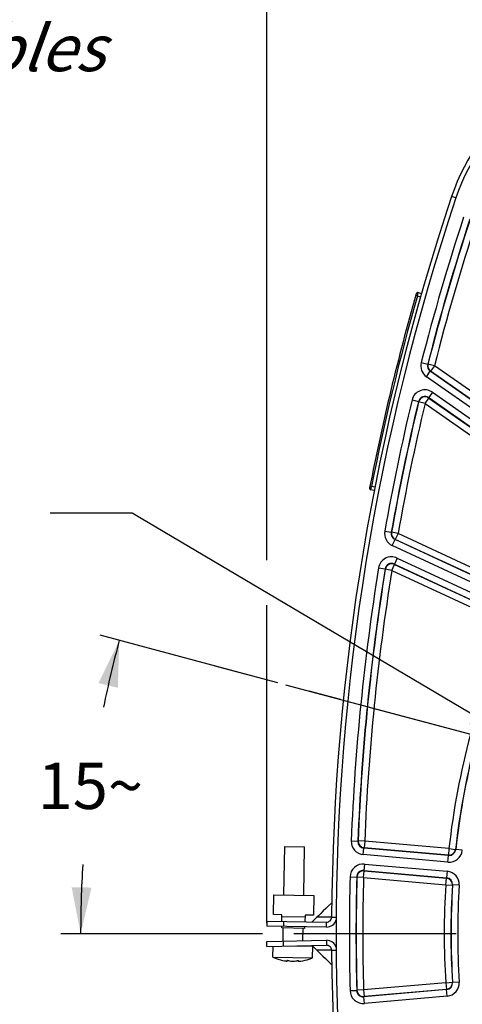
# Model space of a CAD drawing. Units: millimetres. Extents: x 0 to 594, y 0 to 420.
# Drawn here: x 371 to 404, y 252 to 327 of the extents above; entities that cross this region are included whole.
import ezdxf

# ---------------------------------------------------------------- set-up
doc = ezdxf.new("R2010")
doc.units = ezdxf.units.MM
doc.header["$LTSCALE"] = 32.67
doc.linetypes.add('CENTER', pattern=[0.6, 0.375, -0.075, 0.075, -0.075])
doc.layers.get('0').update_dxf_attribs({"linetype": 'CONTINUOUS'})
for name, color, linetype in [('02___PRT_ALL_AXES', 7, 'CONTINUOUS'), ('AXES', 7, 'CONTINUOUS'), ('DEFAULT_1', 7, 'CENTER'), ('SOLIDES', 7, 'CONTINUOUS')]:
    doc.layers.add(name, color=color, linetype=linetype)
doc.styles.get("Standard").update_dxf_attribs({"font": 'txt', "width": 0.85})
doc.styles.add('TEXTSTYLE_9', font='arial.ttf')
doc.dimstyles.new('DIMSTYLE_7', dxfattribs={"dimtxt": 3.5, "dimasz": 3.5, "dimexe": 1.5, "dimexo": 1, "dimgap": 0.875, "dimtad": 1, "dimlfac": 4, "dimtxsty": 'STANDARD', "dimblk": '_FILLED', "dimblk1": '_FILLED', "dimblk2": '_FILLED', "dimcen": 0.09, "dimclrt": 5, "dimadec": 0, "dimazin": 0, "dimtfac": 1, "dimtofl": 0, "dimtmove": 0, "dimatfit": 3, "dimldrblk": '_FILLED', "dimfxl": 1, "dimtolj": 1, "dimarcsym": 0})
doc.dimstyles.new('DIMSTYLE_9', dxfattribs={"dimtxt": 3.5, "dimasz": 3.5, "dimexe": 1.5, "dimexo": 1, "dimtad": 0, "dimtih": 1, "dimtoh": 1, "dimdec": 1, "dimlfac": 4, "dimtxsty": 'STANDARD', "dimblk": '_FILLED', "dimblk1": '_FILLED', "dimblk2": '_FILLED', "dimcen": 0.09, "dimclrt": 5, "dimadec": 0, "dimazin": 0, "dimtp": 0.5, "dimtm": 0.5, "dimtfac": 1, "dimtdec": 1, "dimtofl": 0, "dimtmove": 0, "dimatfit": 3, "dimldrblk": '_FILLED', "dimfxl": 1, "dimtolj": 1, "dimarcsym": 0})
doc.dimstyles.get("Standard").update_dxf_attribs({"dimtxt": 3.5, "dimasz": 3.5, "dimexe": 1.5, "dimexo": 1, "dimtad": 1, "dimdec": 4, "dimtxsty": 'STANDARD', "dimblk": '_FILLED', "dimblk1": '_FILLED', "dimblk2": '_FILLED', "dimcen": 0.09, "dimclrt": 5, "dimadec": 0, "dimazin": 0, "dimtol": 1, "dimtp": 0.0001, "dimtm": 0.0001, "dimtfac": 1, "dimtdec": 4, "dimtofl": 0, "dimtmove": 0, "dimatfit": 3, "dimldrblk": '_FILLED', "dimfxl": 1, "dimtolj": 1, "dimarcsym": 0})

# ---------------------------------------------------------------- blocks, each defined once
blk = doc.blocks.new('_FILLED')
at = {"color": 0, "linetype": 'BYBLOCK'}
blk.add_solid([(0, 0), (-1, 0.214), (-1, -0.214)], dxfattribs=at)
blk = doc.blocks.new('*D20')
at = {"color": 2, "linetype": 'CONTINUOUS'}
for p, q in [((389.565, 359.343), (389.565, 377.501)), ((532.565, 353.641), (532.565, 377.501)), ((389.565, 376.001), (461.065, 376.001)), ((532.565, 376.001), (461.065, 376.001)), ((389.565, 333.735), (389.565, 357.163)), ((532.565, 325.24), (532.565, 351.685)), ((389.565, 285.817), (389.565, 331.556)), ((532.565, 259.56), (532.565, 323.454)), ((389.565, 258.391), (389.565, 282.412))]:
    blk.add_line(p, q, dxfattribs=at)
at = {"color": 2, "linetype": 'CONTINUOUS', "xscale": 3.5, "yscale": 3.5, "zscale": 3.5, "rotation": 180}
blk.add_blockref('_FILLED', (389.565, 376.001), dxfattribs=at)
at = {"color": 2, "linetype": 'CONTINUOUS', "xscale": 3.5, "yscale": 3.5, "zscale": 3.5}
blk.add_blockref('_FILLED', (532.565, 376.001), dxfattribs=at)
at = {"color": 5, "linetype": 'CONTINUOUS', "insert": (461.065, 380.376), "char_height": 3.5, "width": 8.925, "attachment_point": 2, "line_spacing_factor": 0.9}
blk.add_mtext('572', dxfattribs=at)
blk = doc.blocks.new('*D26')
at = {"color": 2, "linetype": 'CONTINUOUS'}
for p, q in [((388.497, 277.051), (376.975, 280.138)), ((408.348, 271.732), (391, 276.38)), ((389.226, 257.606), (374.009, 257.606))]:
    blk.add_line(p, q, dxfattribs=at)
for start, end in [(165, 168.4589), (176.50384, 180)]:
    blk.add_arc((461.065, 257.606), 85.557, start, end, dxfattribs=at)
for points in [[(378.316, 276.172), (378.424, 279.75), (376.859, 276.53)], [(374.831, 261.121), (375.509, 257.606), (376.33, 261.09)]]:
    blk.add_solid(points, dxfattribs=at)
at = {"color": 5, "linetype": 'CONTINUOUS', "insert": (376.241, 270.523), "char_height": 3.5, "width": 8.28333, "attachment_point": 2, "line_spacing_factor": 0.9}
blk.add_mtext('15\\Fgdt;{\\Fgdt;~}', dxfattribs=at)

msp = doc.modelspace()

# ---------------------------------------------------------------- linework, layer by layer
at = {"color": 7, "linetype": 'CONTINUOUS'}
for p, q in [((403.83378, 313.162709), (403.510442, 313.270934)), ((390.07407, 259.050771), (390.100248, 260.550543)), ((390.100248, 260.550543), (393.099791, 260.498186)), ((393.099791, 260.498186), (393.073613, 258.998414)), ((394.457261, 259.93215), (394.187205, 259.673594)), ((390.698975, 259.039864), (390.07407, 259.050771)), ((390.690248, 258.53994), (390.698975, 259.039864)), ((390.696793, 258.914883), (392.446526, 258.884341)), ((392.448708, 259.009322), (392.439982, 258.509398)), ((393.073613, 258.998414), (392.448708, 259.009322)), ((393.346863, 258.861525), (392.973463, 258.500936)), ((394.446269, 258.853314), (393.346461, 258.861136)), ((394.446269, 258.853314), (394.789437, 258.850873)), ((389.56542, 258.559574), (389.558875, 258.184631)), ((389.56542, 258.559574), (394.064734, 258.481038)), ((390.681522, 258.040016), (390.683704, 258.164997)), ((392.431256, 258.009474), (390.681522, 258.040016)), ((390.815229, 258.537758), (390.808685, 258.162815)), ((392.431256, 258.009474), (392.433437, 258.134455)), ((394.05819, 258.106095), (394.064734, 258.481038)), ((389.56542, 256.652616), (389.558875, 257.027559)), ((389.56542, 256.652616), (394.064734, 256.731152)), ((390.815229, 256.674432), (390.808685, 257.049375)), ((392.973464, 256.711253), (393.346863, 256.350665)), ((394.05819, 257.106095), (394.064734, 256.731152)), ((393.34646, 256.351054), (393.615044, 256.090264)), ((394.446269, 256.358876), (393.346461, 256.351054)), ((394.446269, 256.358876), (394.789437, 256.361317)), ((390.267803, 255.733018), (390.266169, 255.73144)), ((391.087874, 255.582447), (391.087653, 255.583409)), ((391.107599, 255.588776), (391.106912, 255.549459)), ((391.108551, 255.588812), (391.107864, 255.549442)), ((391.918253, 255.535297), (391.91894, 255.574666)), ((391.919204, 255.53528), (391.919891, 255.574596)), ((391.939636, 255.568536), (391.939381, 255.567584)), ((392.091036, 255.536008), (392.100643, 255.537158)), ((392.765788, 255.687809), (392.76421, 255.689443))]:
    msp.add_line(p, q, dxfattribs=at)
at = {"color": 3, "linetype": 'CONTINUOUS'}
for p, q in [((394.05819, 258.106095), (389.558875, 258.184631)), ((389.558875, 257.027559), (394.05819, 257.106095))]:
    msp.add_line(p, q, dxfattribs=at)
at = {"color": 7, "linetype": 'CONTINUOUS'}
for points in [[(394.187205, 259.673594), (394.003994, 259.497518), (393.820974, 259.321087), (393.638146, 259.144303), (393.455511, 258.967164), (393.34646, 258.861136)], [(393.615044, 256.090264), (393.79785, 255.913432), (393.980847, 255.736955), (394.164037, 255.560833), (394.347418, 255.385065), (394.457261, 255.28004)]]:
    msp.add_lwpolyline(points, dxfattribs=at)
for centre, radius, start, end in [((418.090403, 308.390838), 15.375, 91.24054494, 161.49395901), ((569.816834, 257.606095), 175.375, 161.49395901, 179.5925247), ((394.071279, 258.855981), 0.375, 269, 359.5925247), ((394.071279, 256.356209), 0.375, 0.4074753, 91), ((569.816834, 257.606095), 175.375, 180.4074753, 198.50604099), ((391.579068, 259.32406), 3.822957, 249.94038113, 259.86500997), ((391.412592, 258.662182), 3.14247, 260.72943447, 261.78443481), ((391.114404, 255.426583), 0.162355, 91.28186585, 92.08678451), ((391.774648, 258.107881), 2.594804, 256.8872584, 261.02134575), ((391.341163, 258.115439), 2.594796, 276.97866683, 281.11276035), ((391.907417, 255.412594), 0.162502, 85.91229802, 86.73744881), ((391.673922, 255.704996), 0.298916, 331.57292237, 332.63216562), ((391.885683, 257.146327), 1.623217, 274.9966037, 276.25635939), ((391.722467, 258.65569), 3.141378, 276.21545912, 276.73785959), ((391.722224, 258.65774), 3.143443, 276.91424131, 277.09177991), ((391.722136, 258.658448), 3.144156, 277.09177995, 277.27045516), ((391.579068, 259.32406), 3.822957, 278.13499003, 288.05961887)]:
    msp.add_arc(centre, radius, start, end, dxfattribs=at)
at = {"color": 3, "linetype": 'CONTINUOUS'}
for centre, start, end in [((394.071279, 258.855981), 269, 343.94629338), ((394.071279, 256.356209), 16.05370651, 91)]:
    msp.add_arc(centre, 0.75, start, end, dxfattribs=at)
at = {"color": 7, "linetype": 'CONTINUOUS'}
for points, knots in [([(390.96354, 255.551961), (390.983129, 255.549133), (391.018093, 255.544699), (391.062651, 255.540715), (391.090851, 255.540988), (391.10403, 255.542812), (391.107786, 255.545749), (391.107821, 255.547078)], [0, 0, 0, 0, 0.405125695, 0.719975187, 0.919607293, 0.972790291, 1, 1, 1, 1]), ([(391.087655, 255.583392), (391.087705, 255.585578), (391.097322, 255.588423), (391.103333, 255.588641), (391.108492, 255.58883)], [0, 0, 0, 0, 0.297554131, 1, 1, 1, 1]), ([(391.106912, 255.549459), (391.105243, 255.551738), (391.098075, 255.562239), (391.09211, 255.573518), (391.087874, 255.582447)], [0, 0, 0, 0, 0.222312812, 1, 1, 1, 1]), ([(391.110772, 255.588897), (391.123236, 255.589178), (391.148505, 255.587468), (391.173518, 255.583634), (391.18597, 255.580735)], [0, 0, 0, 0, 0.493704141, 1, 1, 1, 1]), ([(391.369686, 255.544872), (391.380536, 255.543158), (391.428036, 255.536791), (391.475976, 255.533981), (391.512901, 255.533337)], [0, 0, 0, 0, 0.229252411, 1, 1, 1, 1]), ([(391.512901, 255.533337), (391.525604, 255.533115), (391.573511, 255.533027), (391.621484, 255.535592), (391.65643, 255.539867)], [0, 0, 0, 0, 0.26517588, 1, 1, 1, 1]), ([(391.841286, 255.569296), (391.85382, 255.571757), (391.878932, 255.574715), (391.904226, 255.575543), (391.916666, 255.574833)], [0, 0, 0, 0, 0.50620101, 1, 1, 1, 1]), ([(391.918213, 255.532977), (391.918135, 255.530086), (391.931483, 255.526088), (391.950109, 255.525628), (391.985721, 255.525874), (392.0119, 255.527957), (392.02706, 255.529278)], [0, 0, 0, 0, 0.07847123, 0.274184575, 0.587113297, 1, 1, 1, 1]), ([(391.919001, 255.574683), (391.924151, 255.574314), (391.930149, 255.573888), (391.939663, 255.570705), (391.939633, 255.568519)], [0, 0, 0, 0, 0.702530484, 1, 1, 1, 1]), ([(391.936796, 255.5627), (391.935372, 255.560071), (391.930047, 255.550603), (391.924077, 255.541468), (391.919204, 255.53528)], [0, 0, 0, 0, 0.275112525, 1, 1, 1, 1])]:
    msp.add_open_spline(points, degree=3, knots=knots, dxfattribs=at)
for points in [[(391.107821, 255.547078), (391.107843, 255.547927), (391.107414, 255.548773), (391.106912, 255.549459)], [(391.919204, 255.53528), (391.918687, 255.534623), (391.918236, 255.533812), (391.918213, 255.532977)]]:
    msp.add_open_spline(points, degree=3, dxfattribs=at)
at = {"layer": '02___PRT_ALL_AXES', "color": 7, "linetype": 'CONTINUOUS'}
for p, q in [((390.850134, 260.537454), (390.914045, 264.198908)), ((390.914079, 264.198908), (392.413783, 264.17273)), ((392.349906, 260.511275), (392.413817, 264.17273)), ((390.789255, 257.049714), (390.806503, 258.037834)), ((392.289929, 257.07523), (392.306275, 258.011656)), ((390.017889, 255.832163), (390.032352, 256.660767)), ((391.707537, 256.683915), (393.025597, 256.660909)), ((393.017432, 255.779806), (393.032692, 256.654057)), ((390.017889, 255.832163), (393.017432, 255.779806))]:
    msp.add_line(p, q, dxfattribs=at)
for start, end in [(245.91122756, 249.9173109), (288.0826891, 292.08877244)]:
    msp.add_arc((391.579068, 259.32406), 3.825, start, end, dxfattribs=at)
at = {"layer": 'AXES', "color": 2, "linetype": 'CENTER'}
msp.add_line((409.313568, 271.472972), (385.668791, 277.808571), dxfattribs=at)
at = {"layer": 'DEFAULT_1', "color": 2, "linetype": 'CENTER'}
msp.add_line((443.065459, 257.606095), (390.225878, 257.606095), dxfattribs=at)
at = {"layer": 'SOLIDES', "color": 7, "linetype": 'CONTINUOUS'}
for p, q in [((400.804929, 305.808825), (400.925135, 305.774541)), ((400.925135, 305.774541), (400.993916, 306.014893)), ((400.925135, 305.774541), (401.166804, 305.705243)), ((400.993916, 306.014893), (401.235912, 305.945502)), ((401.216552, 300.728562), (401.700884, 300.604685)), ((401.721144, 300.61222), (401.700883, 300.604681)), ((402.205467, 300.488308), (401.721144, 300.61222)), ((402.205467, 300.488308), (401.918723, 300.078795)), ((406.266529, 297.644723), (402.205467, 300.488308)), ((401.611728, 299.66178), (401.898473, 300.071294)), ((413.686734, 291.20677), (401.611728, 299.66178)), ((401.918723, 300.078795), (401.898466, 300.071298)), ((413.973486, 291.616278), (401.898466, 300.071298)), ((405.979784, 297.235209), (401.918723, 300.078795)), ((402.065615, 298.492496), (401.77887, 298.082982)), ((402.065615, 298.492496), (413.286674, 290.635426)), ((400.519455, 297.905002), (401.00579, 297.789235)), ((401.005791, 297.789239), (401.016999, 297.759621)), ((401.503352, 297.643928), (401.016999, 297.759621)), ((401.503352, 297.643928), (401.790096, 298.053441)), ((401.503352, 297.643928), (412.688787, 289.811802)), ((401.778862, 298.082988), (412.999937, 290.225907)), ((401.778862, 298.082988), (401.790096, 298.053441)), ((401.790096, 298.053441), (412.975531, 290.221316)), ((397.342392, 291.386323), (397.465062, 291.362298)), ((397.417228, 291.116916), (397.465062, 291.362298)), ((397.665401, 291.068677), (397.417228, 291.116916)), ((397.712384, 291.314224), (397.465062, 291.362298)), ((398.464124, 288.001141), (398.956364, 287.913825)), ((398.976241, 287.924194), (398.956363, 287.913822)), ((399.468473, 287.83684), (398.976241, 287.924194)), ((399.468473, 287.83684), (399.257196, 287.383755)), ((408.986162, 283.398669), (399.468473, 287.83684)), ((399.026049, 286.92034), (399.237326, 287.373425)), ((399.257196, 287.383755), (399.237317, 287.373429)), ((408.783113, 282.922152), (399.237317, 287.373429)), ((408.774885, 282.945584), (399.257196, 287.383755)), ((408.571827, 282.469071), (399.026049, 286.92034)), ((398.996057, 285.041934), (399.207334, 285.495019)), ((399.19352, 285.521056), (408.06579, 281.383848)), ((399.19352, 285.521056), (399.207334, 285.495019)), ((399.404806, 285.974136), (399.193529, 285.521051)), ((399.207334, 285.495019), (408.042552, 281.375089)), ((399.404806, 285.974136), (408.277058, 281.836937)), ((397.995078, 285.226657), (398.488665, 285.147312)), ((398.488666, 285.147315), (398.502459, 285.121212)), ((398.996057, 285.041934), (398.502459, 285.121212)), ((398.996057, 285.041934), (407.831275, 280.922004)), ((395.930249, 264.611271), (396.429768, 264.591147)), ((396.448198, 264.607411), (396.429767, 264.591143)), ((396.947714, 264.587239), (396.448198, 264.607411)), ((396.842144, 263.57498), (396.885715, 264.073002)), ((396.904143, 264.089217), (396.885706, 264.073003)), ((403.277523, 263.513791), (396.885706, 264.073003)), ((396.947714, 264.587239), (396.904143, 264.089217)), ((403.261777, 263.532996), (396.904143, 264.089217)), ((403.305349, 264.031018), (396.947714, 264.587239)), ((403.305349, 264.031018), (403.261777, 263.532996)), ((403.305349, 264.031018), (403.802208, 263.97575)), ((403.81796, 263.956691), (403.802208, 263.97575)), ((404.314836, 263.901574), (403.81796, 263.956694)), ((403.233942, 263.015771), (396.842144, 263.57498)), ((403.233942, 263.015771), (403.277513, 263.513792)), ((403.277523, 263.513791), (403.261777, 263.532996)), ((396.928766, 262.867255), (396.885195, 262.369234)), ((396.928766, 262.867255), (403.173152, 262.320942)), ((395.84208, 261.895859), (396.341852, 261.883535)), ((396.341852, 261.883539), (396.35914, 261.864141)), ((396.858913, 261.851872), (396.35914, 261.864141)), ((396.858913, 261.851872), (396.902484, 262.349894)), ((396.858913, 261.851872), (403.067178, 261.308719)), ((396.885186, 262.369234), (403.129591, 261.82292)), ((396.885186, 262.369234), (396.902484, 262.349894)), ((396.902484, 262.349894), (403.11075, 261.806741)), ((403.067178, 261.308719), (403.11075, 261.806741)), ((403.11075, 261.806741), (403.129591, 261.82292)), ((403.173152, 262.320942), (403.129581, 261.822921)), ((403.067178, 261.308719), (403.566086, 261.276869)), ((403.566086, 261.276869), (403.584909, 261.292903)), ((404.083807, 261.2609), (403.584908, 261.2929)), ((403.067178, 253.903471), (396.858913, 253.360318)), ((403.067178, 253.903471), (403.566086, 253.935321)), ((403.067178, 253.903471), (403.11075, 253.405449)), ((403.584909, 253.919287), (403.566086, 253.935321)), ((404.083807, 253.95129), (403.584908, 253.91929)), ((395.84208, 253.316331), (396.341852, 253.328655)), ((396.35914, 253.348049), (396.341852, 253.328651)), ((396.858913, 253.360318), (396.35914, 253.348049)), ((396.858913, 253.360318), (396.902484, 252.862296)), ((403.129591, 253.38927), (396.885186, 252.842956)), ((396.902484, 252.862296), (396.885186, 252.842956)), ((396.928766, 252.344935), (396.885195, 252.842956)), ((403.11075, 253.405449), (396.902484, 252.862296)), ((403.173152, 252.891248), (396.928766, 252.344935)), ((403.129591, 253.38927), (403.11075, 253.405449)), ((403.173152, 252.891248), (403.129581, 253.389269))]:
    msp.add_line(p, q, dxfattribs=at)
for centre, radius, start, end in [((418.089018, 308.390808), 15.032726, 91.24058494, 161.49397034), ((569.815459, 257.606095), 175.032726, 161.49397034, 198.50602966), ((569.815459, 257.606095), 174.026259, 161.88637255, 165.65305561), ((569.815459, 257.606095), 173.526335, 161.88637134, 165.65305697), ((569.815459, 257.606095), 173.508575, 161.89594941, 165.64898712), ((569.815459, 257.606095), 173.008651, 161.89594941, 165.64898712), ((569.815459, 257.606095), 175.75, 164.04077992, 168.95922008), ((569.815459, 257.606095), 175.625, 164.08155993, 168.91844007), ((400.959462, 305.894736), 0.125, 74, 164.04077992), ((402.185183, 300.480795), 0.999818, 165.65185936, 235.00119625), ((402.184987, 300.480722), 0.499722, 165.63754946, 235.01505145), ((402.20566, 300.48838), 0.500093, 165.66236283, 234.98662429), ((401.492056, 297.673654), 0.999731, 54.99063164, 166.6199664), ((401.49193, 297.673984), 0.499611, 54.94879419, 166.66252704), ((401.503481, 297.643587), 0.50013, 55.03458317, 166.58467127), ((569.815459, 257.606095), 174.026259, 166.61059803, 169.94125434), ((569.815459, 257.606095), 173.526335, 166.6105969, 169.94125543), ((569.815459, 257.606095), 173.508575, 166.61925442, 169.93673654), ((569.815459, 257.606095), 173.008651, 166.61925442, 169.93673654), ((397.44108, 291.23962), 0.125, 168.95949086, 259.00000001), ((399.448564, 287.826489), 0.999811, 169.93969325, 245.0015611), ((399.448366, 287.826387), 0.499712, 169.92298236, 245.0174924), ((399.468666, 287.83694), 0.500096, 169.95189108, 244.98484545), ((398.982179, 285.068105), 0.999749, 64.99281857, 170.87486847), ((398.98203, 285.068385), 0.499636, 64.95779069, 170.91070862), ((398.996212, 285.04164), 0.500126, 65.03039971, 170.84507382), ((569.815459, 257.606095), 174.026259, 170.86768704, 177.69301782), ((569.815459, 257.606095), 173.526335, 170.86768599, 177.69301902), ((569.815459, 257.606095), 173.508575, 170.87547352, 177.68740644), ((569.815459, 257.606095), 173.008651, 170.87547352, 177.68740644), ((461.065459, 257.606095), 58.116349, 156.34718071, 173.65281929), ((461.065459, 257.606095), 57.616425, 156.34718071, 173.65281929), ((461.065459, 257.606095), 57.598665, 156.33006995, 173.66992981), ((396.929229, 264.570973), 0.999791, 177.69002358, 265.00299423), ((396.92904, 264.570807), 0.499685, 177.66750108, 265.02486776), ((396.947903, 264.587404), 0.500105, 177.70723724, 264.98016919), ((403.305187, 264.031215), 0.500106, 265.02043406, 353.63238524), ((403.321297, 264.011553), 0.499681, 264.97416858, 353.69649083), ((403.321134, 264.011752), 0.999789, 264.99682701, 353.67309947), ((396.84156, 261.871283), 0.99978, 84.99602418, 178.59148643), ((569.815459, 257.606095), 174.026259, 178.58751061, 181.41248939), ((569.815459, 257.606095), 173.526335, 178.58750935, 181.41249065), ((569.815459, 257.606095), 173.508575, 178.59377246, 181.40622754), ((396.841385, 261.871479), 0.499678, 84.97107844, 178.61701155), ((396.859095, 261.851669), 0.500111, 85.02278374, 178.57098873), ((569.815459, 257.606095), 173.008651, 178.59377246, 181.40622754), ((403.066985, 261.308553), 0.500106, 356.36761476, 84.97956594), ((403.086257, 261.325112), 0.49969, 356.30435402, 85.02500672), ((403.08607, 261.324951), 0.999789, 356.32688285, 85.00319067), ((461.065459, 257.606095), 58.116349, 176.34718071, 183.65281929), ((461.065459, 257.606095), 57.616425, 176.34718071, 183.65281929), ((461.065459, 257.606095), 57.598665, 176.33007004, 183.66992993), ((461.065459, 257.606095), 57.098741, 176.33007352, 183.66992648), ((403.066985, 253.903637), 0.500106, 275.02043406, 3.63238524), ((403.086257, 253.887078), 0.49969, 274.97499313, 3.69564897), ((403.08607, 253.887239), 0.999789, 274.99680933, 3.67311715), ((396.84156, 253.340907), 0.99978, 181.40851951, 275.00396988), ((396.841377, 253.340702), 0.499667, 181.38200118, 275.02990987), ((396.859095, 253.360521), 0.500111, 181.42901127, 274.97721625)]:
    msp.add_arc(centre, radius, start, end, dxfattribs=at)

# ---------------------------------------------------------------- texts
at = {"color": 5, "linetype": 'CONTINUOUS', "insert": (361.644652, 336.734795), "char_height": 3.5, "width": 35.0260223, "attachment_point": 2, "line_spacing_factor": 0.9, "style": 'TEXTSTYLE_9'}
msp.add_mtext('Sortie de cables\\P\\Q20.0;Output cables', dxfattribs=at)

# ---------------------------------------------------------------- dimensions: what is measured, and where the dimension line sits
at = {"color": 2, "linetype": 'CONTINUOUS'}
dim = msp.add_linear_dim(base=(532.565498, 376.00119), p1=(389.56542, 257.391487), p2=(532.565498, 258.559574), dimstyle='DIMSTYLE_7', dxfattribs=at)
dim.commit()
dim.dimension.update_dxf_attribs({"geometry": '*D20', "text_midpoint": (461.065459, 376.00119), "dimtype": 160})
dim = msp.add_angular_dim_2l(base=(376.240754, 268.773479), line1=((376.975188, 280.138015), (408.347642, 271.731791)), line2=((389.225878, 257.606095), (374.008805, 257.606095)), dimstyle='DIMSTYLE_9', dxfattribs=at)
dim.commit()
dim.dimension.update_dxf_attribs({"geometry": '*D26', "text_midpoint": (376.240754, 268.773479), "dimtype": 162})

# ---------------------------------------------------------------- leaders
msp.add_leader([(408.213128, 272.308247), (379.406772, 289.359461), (373.199136, 289.359461)], dimstyle='STANDARD', override={"dimtad": 0}, dxfattribs=at)

doc.saveas('drawing.dxf')
